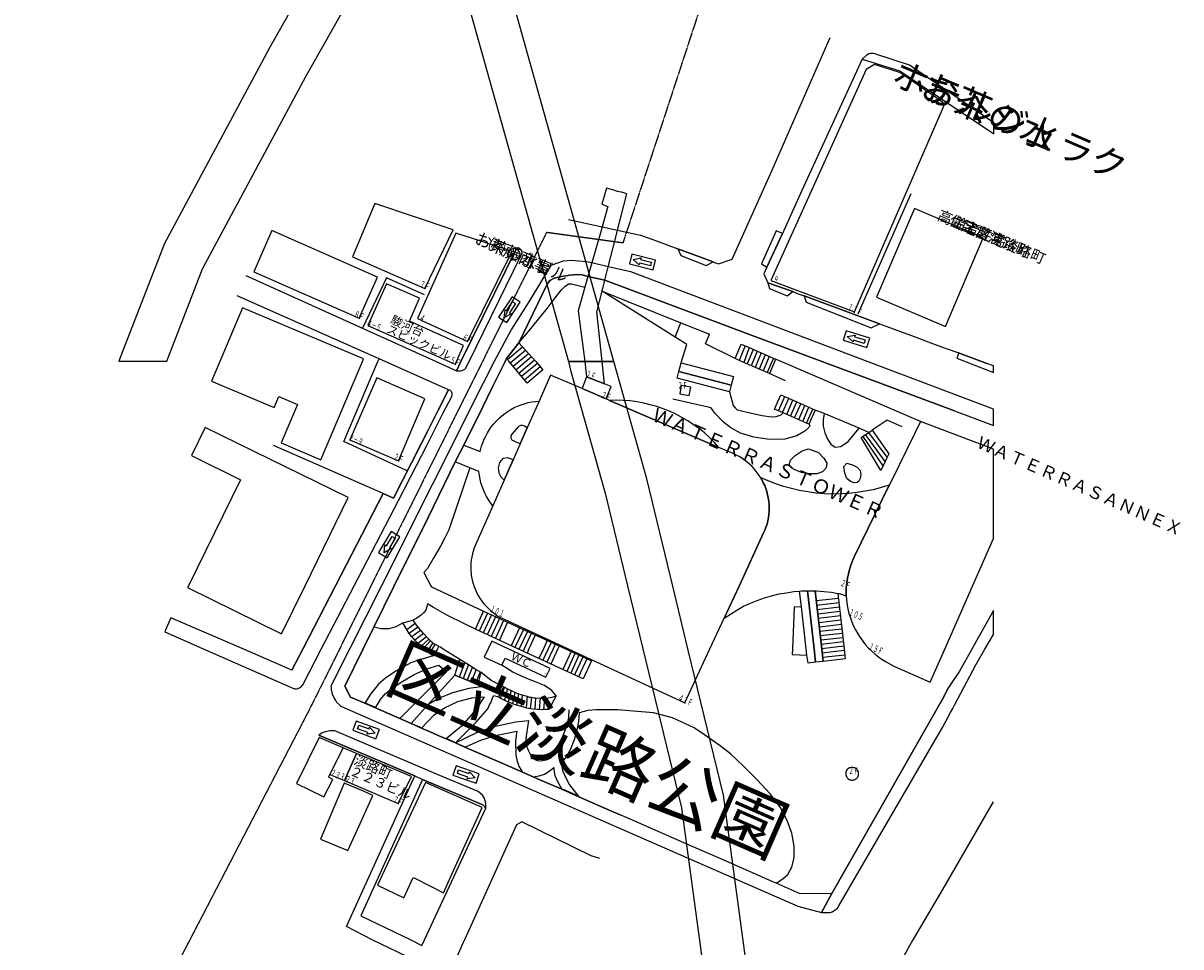
# Model space of a CAD drawing. Extents: x -6127587 to -5863796, y -33811264 to -33316318.
# Drawn here: x -6127587 to -5863796, y -33646007 to -33435532 of the extents above; entities that cross this region are included whole.
import ezdxf

# ---------------------------------------------------------------- set-up
doc = ezdxf.new("R2010")
doc.units = 0
doc.linetypes.add('DASHDOTX2', pattern=[2.4, 2, -0.2, 0, -0.2])
for name, color, linetype in [('L_ADMIN_TOWN', 230, 'DASHDOTX2'), ('L_AISLE_MISC', 253, 'CONTINUOUS'), ('L_GARDENROAD', 253, 'CONTINUOUS'), ('L_GEOMETRY', 254, 'CONTINUOUS'), ('L_MAPSYMBOL', 254, 'CONTINUOUS'), ('L_ROAD_GENERAL', 253, 'CONTINUOUS'), ('L_ROAD_PREFECTURAL', 253, 'CONTINUOUS'), ('L_ROADSTRUCTURE', 253, 'CONTINUOUS'), ('P_AISLE_SIDEWALK', 7, 'CONTINUOUS'), ('P_BUILDING_FACILITY', 7, 'CONTINUOUS'), ('P_BUILDING_MISC', 7, 'CONTINUOUS'), ('P_BUILDING_RESIDENTIAL', 7, 'CONTINUOUS'), ('P_RAILWAYAREA', 7, 'CONTINUOUS'), ('P_TRAFFICSIGN', 5, 'CONTINUOUS'), ('P_WATER', 151, 'CONTINUOUS'), ('TXT_BUILDING_FLOOR', 7, 'CONTINUOUS'), ('TXT_BUILDING_NAME', 7, 'CONTINUOUS'), ('TXT_BUILDING_NUMBER', 230, 'CONTINUOUS'), ('TXT_SITE', 7, 'CONTINUOUS')]:
    doc.layers.add(name, color=color, linetype=linetype)
doc.styles.add('TATE', font='txt', dxfattribs={"bigfont": '@extfont2'})
doc.styles.add('YOKO', font='txt', dxfattribs={"bigfont": 'extfont2'})

msp = doc.modelspace()

# ---------------------------------------------------------------- linework, layer by layer
at = {"layer": 'L_ADMIN_TOWN'}
for points in [[(-5956840, -33380256), (-5961021, -33394458), (-5969732, -33421057), (-5990931, -33485627), (-6008338, -33483236), (-6022938, -33512633)], [(-6022938, -33512633), (-6025763, -33518288), (-6048346, -33563739)], [(-6048346, -33563742), (-6055463, -33578060)], [(-6055463, -33578060), (-6062740, -33592623), (-6089629, -33644427), (-6096640, -33657941), (-6090627, -33661645), (-6114214, -33721336), (-6116524, -33727051), (-6127587, -33754375)]]:
    msp.add_lwpolyline(points, dxfattribs=at)
at = {"layer": 'L_AISLE_MISC'}
for points in [[(-6009141, -33514538), (-6012731, -33517541), (-6016854, -33512637), (-6017438, -33511942), (-6014636, -33508365), (-6013090, -33510050), (-6010740, -33512642), (-6009141, -33514538)], [(-5957545, -33515351), (-5963361, -33512825), (-5963528, -33512764), (-5963748, -33512673), (-5965371, -33511977), (-5963973, -33508671), (-5962130, -33509450), (-5956139, -33512074), (-5956382, -33512678), (-5957545, -33515351)], [(-5965745, -33516040), (-5966262, -33518056), (-5978215, -33514922), (-5977668, -33512958), (-5965745, -33516040)], [(-5966262, -33518056), (-5966650, -33519528), (-5978580, -33516424), (-5978215, -33514922), (-5966262, -33518056)], [(-5951314, -33521857), (-5948538, -33523060), (-5947113, -33523695), (-5948541, -33526919), (-5949057, -33526647), (-5954554, -33524264), (-5956367, -33523477), (-5954946, -33520231), (-5951314, -33521857)], [(-5930325, -33533667), (-5930841, -33534694), (-5931168, -33535381), (-5932171, -33537457), (-5936611, -33529932), (-5935632, -33529268), (-5934865, -33528793), (-5934107, -33528280), (-5930325, -33533667)], [(-5949167, -33578132), (-5950238, -33568532), (-5950652, -33564952), (-5948862, -33564863), (-5947369, -33578133)], [(-5947369, -33578133), (-5948862, -33564863), (-5947117, -33564864), (-5945624, -33578134)], [(-5945624, -33578134), (-5947117, -33564894), (-5946844, -33564895), (-5945107, -33565017), (-5943386, -33565199), (-5941960, -33565472), (-5940497, -33578138)], [(-6014835, -33578088), (-6024549, -33573625), (-6022658, -33569533), (-6004033, -33578095)], [(-6036287, -33578073), (-6036386, -33578013), (-6036954, -33577589), (-6037985, -33576539), (-6038326, -33576146), (-6038743, -33575693), (-6038986, -33575398), (-6039622, -33574582), (-6039895, -33574249), (-6041070, -33572141), (-6038786, -33571599), (-6037930, -33572778), (-6036755, -33574251), (-6034769, -33576299), (-6034420, -33576602), (-6034253, -33576753), (-6033904, -33576965), (-6033738, -33577025), (-6032873, -33577509), (-6033200, -33578075)], [(-6033200, -33578075), (-6034134, -33579698), (-6034968, -33579131), (-6035332, -33578829), (-6035574, -33578648), (-6035847, -33578436), (-6036287, -33578073)], [(-6023281, -33583444), (-6024019, -33586177), (-6027356, -33584884), (-6029199, -33584127), (-6028089, -33580427), (-6026079, -33581690), (-6024358, -33582779), (-6023281, -33583444)], [(-6004033, -33578095), (-5998065, -33580840), (-5999964, -33584932), (-6014835, -33578088)], [(-5947369, -33578133), (-5947007, -33581177), (-5948752, -33581387), (-5948993, -33579522), (-5949167, -33578132)], [(-5945624, -33578134), (-5945308, -33580997), (-5947007, -33581177), (-5947369, -33578133)], [(-5940497, -33578138), (-5940255, -33580396), (-5945308, -33580997), (-5945624, -33578134)], [(-6017906, -33586816), (-6017193, -33587239), (-6016389, -33587602), (-6015236, -33588139), (-6014721, -33588321), (-6013659, -33588624), (-6012779, -33588866), (-6012309, -33589078), (-6011793, -33589138), (-6011156, -33589229), (-6010815, -33589260), (-6009806, -33589321), (-6009267, -33589352), (-6008805, -33589322), (-6007940, -33589262), (-6007083, -33589142), (-6006104, -33588840), (-6007775, -33591905), (-6009026, -33591935), (-6009246, -33591965), (-6011454, -33591812), (-6012826, -33591607), (-6013001, -33591547), (-6015140, -33590911), (-6016118, -33590638), (-6017073, -33590185), (-6017544, -33590003), (-6018871, -33589315), (-6019288, -33589073), (-6018057, -33586755), (-6017906, -33586816)]]:
    msp.add_lwpolyline(points, dxfattribs=at)
at = {"layer": 'L_GARDENROAD'}
for points in [[(-6014636, -33508365), (-6012427, -33505776), (-6008176, -33500545), (-6006331, -33498137), (-6004957, -33496333), (-6004197, -33495518), (-6003826, -33495277), (-6003340, -33494915), (-6002650, -33494915), (-5999608, -33495673)], [(-5977668, -33512958), (-5977599, -33512664), (-5976390, -33508753), (-5979044, -33507120), (-5995680, -33496581)], [(-5995680, -33496581), (-5977714, -33503813), (-5971185, -33506438)], [(-5979044, -33507120), (-5977714, -33503813)], [(-5965371, -33511977), (-5972074, -33508605), (-5971185, -33506438)], [(-5923152, -33526301), (-5954744, -33512679), (-5956139, -33512074)], [(-5953882, -33517068), (-5957545, -33515351)], [(-5966650, -33519528), (-5965772, -33522663), (-5965333, -33523169), (-5964817, -33523713)], [(-6027153, -33531676), (-6023467, -33533151), (-6023369, -33532797), (-6023148, -33531951), (-6022882, -33531136), (-6022555, -33530358), (-6022191, -33529633), (-6021796, -33528856), (-6021332, -33528161), (-6020884, -33527467), (-6020323, -33526810), (-6019753, -33526176), (-6019146, -33525572), (-6018531, -33525006), (-6017863, -33524493), (-6017150, -33524010), (-6016444, -33523558), (-6015678, -33523135), (-6014919, -33522811), (-6014130, -33522510), (-6013326, -33522238), (-6012491, -33521997), (-6011679, -33521847), (-6010815, -33521757), (-6010010, -33521636)], [(-5979569, -33521143), (-5971469, -33522992), (-5970802, -33523166)], [(-5948541, -33526919), (-5948367, -33527213), (-5948564, -33527697), (-5949475, -33528512), (-5951319, -33529560), (-5954020, -33530313), (-5957502, -33530372), (-5961112, -33529856), (-5964131, -33528925), (-5966360, -33527775), (-5968035, -33526453), (-5969968, -33524405), (-5970802, -33523166)], [(-5954403, -33524355), (-5954949, -33524838), (-5956072, -33525222), (-5957134, -33525282), (-5959190, -33524986), (-5962337, -33524349), (-5964226, -33523865), (-5964817, -33523713)], [(-5934865, -33528793), (-5937125, -33527855), (-5945080, -33524512), (-5947113, -33523695)], [(-5945080, -33524512), (-5945271, -33525954), (-5945272, -33527397), (-5944954, -33528907), (-5944341, -33530320), (-5943538, -33531491), (-5942529, -33532156), (-5941255, -33532006), (-5939631, -33530867), (-5937125, -33527855)], [(-5927332, -33527499), (-5930745, -33526024), (-5934107, -33528280)], [(-5948666, -33532545), (-5946338, -33533385), (-5945155, -33534654), (-5944443, -33535765), (-5944641, -33536882), (-5945453, -33537750), (-5946728, -33538233), (-5948374, -33538262), (-5950263, -33537928), (-5952060, -33537179), (-5953061, -33536212), (-5952741, -33535102), (-5951663, -33534015), (-5950115, -33532997), (-5948666, -33532545)], [(-6023744, -33537667), (-6025806, -33536888), (-6029120, -33535526)], [(-6025806, -33536888), (-6030602, -33550999), (-6031415, -33552683), (-6032516, -33554698), (-6034020, -33557257), (-6035471, -33559779), (-6036253, -33560685), (-6034665, -33563748)], [(-6020555, -33545554), (-6021093, -33544836), (-6022003, -33543415), (-6022374, -33542668), (-6022715, -33541882), (-6023010, -33541104), (-6023275, -33540288), (-6023472, -33539472), (-6023623, -33538634), (-6023744, -33537667)], [(-5939930, -33535798), (-5938602, -33536192), (-5937526, -33536706), (-5936889, -33537454), (-5936738, -33538390), (-5936890, -33539259), (-5937133, -33539863), (-5937528, -33540165), (-5938211, -33540255), (-5939075, -33539982), (-5939879, -33539257), (-5940394, -33538056), (-5940621, -33536583), (-5939930, -33535798)], [(-6034665, -33563752), (-6034540, -33563990)], [(-6034540, -33563990), (-6022658, -33569533)], [(-6024549, -33573625), (-6027180, -33572302), (-6030881, -33570525), (-6034073, -33568657), (-6035446, -33567810), (-6035568, -33568475), (-6035864, -33569290), (-6036357, -33569887), (-6036828, -33570370), (-6037906, -33571094), (-6038786, -33571599)], [(-6047632, -33573073), (-6046054, -33573437), (-6044218, -33573438), (-6042595, -33573016), (-6041070, -33572141)], [(-6032630, -33577570), (-6031850, -33578076)], [(-6034134, -33579698), (-6037472, -33580693), (-6039263, -33581326), (-6042655, -33583219), (-6045007, -33584751), (-6046609, -33586162), (-6048477, -33588419), (-6049752, -33590495)], [(-6031850, -33578076), (-6030689, -33578832), (-6028089, -33580427)], [(-6047318, -33591523), (-6046164, -33589629), (-6045063, -33588330), (-6043613, -33587161), (-6041428, -33585659), (-6038506, -33583940), (-6035577, -33582650), (-6032876, -33581836), (-6031140, -33583318), (-6041775, -33593989)], [(-6006104, -33588840), (-6007135, -33587578), (-6008803, -33586490), (-6011055, -33585559), (-6013171, -33584712), (-6016037, -33583388), (-6018517, -33581846)], [(-6039151, -33595139), (-6035340, -33590897), (-6029199, -33584127), (-6022692, -33586692), (-6026038, -33587173), (-6029763, -33588160), (-6032957, -33589426)], [(-6018057, -33586755), (-6020954, -33585281), (-6023281, -33583444)], [(-6036846, -33596160), (-6033915, -33593156), (-6031608, -33591534), (-6028543, -33590116), (-6025326, -33589250), (-6022527, -33589010), (-6024440, -33592015), (-6027712, -33595690), (-6031219, -33598603)], [(-6032957, -33589426), (-6035340, -33590897)], [(-6029065, -33599541), (-6024366, -33594847), (-6021740, -33591745), (-6021345, -33590876), (-6021056, -33590393), (-6020410, -33588770), (-6019288, -33589073)], [(-6029065, -33599541), (-6024178, -33597135), (-6020369, -33595778), (-6015309, -33594762), (-6012442, -33594432), (-6012906, -33597475), (-6013028, -33598525), (-6012961, -33599967), (-6012613, -33601055), (-6012030, -33602105), (-6011560, -33602740), (-6010968, -33603284), (-6010362, -33603526), (-6009520, -33603617), (-6008397, -33603376), (-6007464, -33602984), (-6006500, -33602079), (-6005885, -33601211), (-6004532, -33597836), (-6003628, -33595495), (-6003255, -33593721), (-6003208, -33592029)], [(-6000872, -33592665), (-6001025, -33594651), (-6001391, -33596667), (-6002029, -33598804), (-6002896, -33600971), (-6003875, -33602745), (-6005029, -33604126)], [(-5956022, -33631521), (-5954474, -33630495), (-5953343, -33629506), (-5952439, -33627853), (-5951899, -33625686), (-5951897, -33623035), (-5952404, -33620112), (-5953464, -33617196), (-5955100, -33614212), (-5957381, -33611114), (-5960376, -33607895), (-5963544, -33604789), (-5966410, -33602045), (-5968790, -33600209), (-5972354, -33597684), (-5974704, -33596111), (-5979664, -33593850), (-5983987, -33592676), (-5988523, -33592281), (-5992088, -33592006), (-5994910, -33591974), (-5997071, -33591973), (-5998885, -33592153), (-6000872, -33592665)], [(-6026980, -33600471), (-6023292, -33598880), (-6019954, -33597886), (-6015091, -33596870), (-6015365, -33599097), (-6015314, -33602314), (-6015050, -33603795), (-6014603, -33604996), (-6013769, -33606197)], [(-6005029, -33604126), (-6004689, -33605788), (-6003932, -33607473), (-6003098, -33609097), (-6001007, -33611810)], [(-6011343, -33607286), (-6010015, -33607046), (-6008786, -33606624), (-6007731, -33605990), (-6006949, -33605333), (-6006699, -33605152), (-6006631, -33605636), (-6006404, -33606988), (-6005821, -33608340), (-6004867, -33610115)]]:
    msp.add_lwpolyline(points, dxfattribs=at)
at = {"layer": 'L_GEOMETRY'}
for points in [[(-6017218, -33512184), (-6013802, -33509264)], [(-5963063, -33509087), (-5964461, -33512371)], [(-6016581, -33512962), (-6013090, -33510050)], [(-6015945, -33513718), (-6012430, -33510775)], [(-6015308, -33514504), (-6011741, -33511463)], [(-5962130, -33509450), (-5963361, -33512825)], [(-5961220, -33509873), (-5962648, -33513150)], [(-5960310, -33510297), (-5961693, -33513604)], [(-5959408, -33510660), (-5960828, -33513967)], [(-5958475, -33511076), (-5959873, -33514390)], [(-5957565, -33511469), (-5958963, -33514753)], [(-5956632, -33511862), (-5958060, -33515169)], [(-6014641, -33515252), (-6011104, -33512249)], [(-6014004, -33516008), (-6010422, -33512997)], [(-6013368, -33516793), (-6009785, -33513752)], [(-5955464, -33523871), (-5954036, -33520624)], [(-5954554, -33524264), (-5953126, -33521040)], [(-5953599, -33524688), (-5952216, -33521434)], [(-5952734, -33525104), (-5951314, -33521857)], [(-5951832, -33525467), (-5950381, -33522281)], [(-5950869, -33525860), (-5949471, -33522644)], [(-5949967, -33526283), (-5948538, -33523060)], [(-5949057, -33526647), (-5947628, -33523453)], [(-5931654, -33536408), (-5936216, -33529691)], [(-5931168, -33535381), (-5935632, -33529268)], [(-5930697, -33534452), (-5934865, -33528793)], [(-5946876, -33567122), (-5941794, -33566582)], [(-6021748, -33569987), (-6023647, -33574079)], [(-5946748, -33568142), (-5941718, -33567549)], [(-5946627, -33569109), (-5941598, -33568538)], [(-5946529, -33570098), (-5941477, -33569535)], [(-6038271, -33572294), (-6040168, -33573766)], [(-6020845, -33570380), (-6022737, -33574472)], [(-6019935, -33570804), (-6021827, -33574896)], [(-6019048, -33571197), (-6020917, -33575289)], [(-6018146, -33571613), (-6019984, -33575705)], [(-6017236, -33572037), (-6019082, -33576099)], [(-5946409, -33571095), (-5941379, -33570525)], [(-5946288, -33572085), (-5941251, -33571522)], [(-5946167, -33573082), (-5941130, -33572511)], [(-6037664, -33573141), (-6039622, -33574582)], [(-6037020, -33573919), (-6038986, -33575398)], [(-6036361, -33574644), (-6038326, -33576146)], [(-6014513, -33573307), (-6016382, -33577399)], [(-6013603, -33573723), (-6015518, -33577815)], [(-6012693, -33574117), (-6014539, -33578088)], [(-6011814, -33574570), (-6013462, -33578089)], [(-6010904, -33574964), (-6012332, -33578089)], [(-5946046, -33574071), (-5941062, -33573508)], [(-5945971, -33575038), (-5940934, -33574497)], [(-6035648, -33575370), (-6037712, -33576932)], [(-6035155, -33575876), (-6036924, -33577506)], [(-6034769, -33576299), (-6036386, -33578013)], [(-6034253, -33576753), (-6035157, -33578074)], [(-6033738, -33577025), (-6034376, -33578074)], [(-6008151, -33576227), (-6009040, -33578092)], [(-6007249, -33576620), (-6007963, -33578092)], [(-6006384, -33577044), (-6006855, -33578093)], [(-6005451, -33577467), (-6005778, -33578094)], [(-5945851, -33576057), (-5940768, -33575494)], [(-5945722, -33577024), (-5940693, -33576453)], [(-5945624, -33578013), (-5940572, -33577450)], [(-6035157, -33578074), (-6035574, -33578648)], [(-6034376, -33578074), (-6034991, -33579071)], [(-6014539, -33578088), (-6014585, -33578209)], [(-6013462, -33578089), (-6013682, -33578662)], [(-6012332, -33578089), (-6012772, -33579056)], [(-6009040, -33578092), (-6010073, -33580289)], [(-6007963, -33578092), (-6009163, -33580712)], [(-6006855, -33578093), (-6008253, -33581136)], [(-6005778, -33578094), (-6007350, -33581559)], [(-6002752, -33578700), (-6004621, -33582822)], [(-6001849, -33579154), (-6003718, -33583246)], [(-6000939, -33579547), (-6002808, -33583639)], [(-6000029, -33579963), (-6001921, -33584055)], [(-5999119, -33580356), (-6001019, -33584509)], [(-5945504, -33578980), (-5940474, -33578440)], [(-5945436, -33580000), (-5940353, -33579437)], [(-6026967, -33581183), (-6028266, -33584520)], [(-6026079, -33581690), (-6027356, -33584884)], [(-6025223, -33582234), (-6026400, -33585277)], [(-6024358, -33582779), (-6025468, -33585610)], [(-6023456, -33583323), (-6024535, -33585996)], [(-6017906, -33586816), (-6018871, -33589315)], [(-6017193, -33587239), (-6017938, -33589761)], [(-6016389, -33587602), (-6017073, -33590185)], [(-6015555, -33588018), (-6016118, -33590638)], [(-6014721, -33588321), (-6015140, -33590911)], [(-6013856, -33588593), (-6014131, -33591214)], [(-6012779, -33588866), (-6013001, -33591547)], [(-6011793, -33589138), (-6012023, -33591751)], [(-6010815, -33589260), (-6010991, -33591843)], [(-6009806, -33589321), (-6010005, -33591904)], [(-6008805, -33589322), (-6009026, -33591935)]]:
    msp.add_lwpolyline(points, dxfattribs=at)
at = {"layer": 'L_MAPSYMBOL'}
for points in [[(-5925332, -33474449), (-5937427, -33501854)], [(-6036164, -33497422), (-6044824, -33493535), (-6050233, -33505025)], [(-6054521, -33530880), (-6046749, -33512617)], [(-6046749, -33512617), (-6046483, -33512013)], [(-6045548, -33542742), (-6070550, -33531768)], [(-6040067, -33537505), (-6054521, -33530880)]]:
    msp.add_lwpolyline(points, dxfattribs=at)
at = {"layer": 'L_ROAD_GENERAL'}
for points in [[(-5957021, -33469156), (-5943718, -33438829)], [(-5936432, -33443743), (-5950121, -33473647), (-5954595, -33483454), (-5958143, -33491154), (-5958827, -33492634), (-5957918, -33494681)], [(-5969134, -33490339), (-5966015, -33489344), (-5957021, -33469156)], [(-6003330, -33480264), (-5995670, -33481953), (-5992135, -33482703), (-5986933, -33483855), (-5984134, -33484846), (-5981063, -33485996), (-5978439, -33486957), (-5974662, -33488319), (-5970340, -33489945), (-5970021, -33490036), (-5969134, -33490339)], [(-6028810, -33514736), (-6027823, -33512630), (-6015069, -33486721)], [(-6076834, -33493030), (-6033497, -33512626), (-6028810, -33514736)], [(-5974618, -33501769), (-5995041, -33494112), (-5998894, -33493234), (-6000244, -33492870), (-6001374, -33492839), (-6002990, -33492959), (-6004886, -33493230), (-6006555, -33493621)], [(-6006555, -33493621), (-6007557, -33494134), (-6008172, -33495002), (-6014636, -33508365), (-6017438, -33511942), (-6017787, -33512637), (-6020712, -33518563)], [(-5957918, -33494681), (-5952230, -33496701), (-5951001, -33497208), (-5949621, -33497692), (-5948817, -33497995), (-5932497, -33504025), (-5930821, -33504630), (-5924565, -33506945), (-5923609, -33507278), (-5920348, -33508519), (-5918134, -33509328), (-5917300, -33509631), (-5914403, -33510690), (-5913690, -33510955), (-5912613, -33511348), (-5909003, -33512710), (-5908025, -33513065)], [(-6030649, -33519062), (-6045080, -33512618), (-6078825, -33497635)], [(-5962052, -33506444), (-5974618, -33501769)], [(-5915345, -33523898), (-5945338, -33512686), (-5962052, -33506444)], [(-6056402, -33563733), (-6045548, -33542742), (-6043235, -33543733), (-6039110, -33535701), (-6036847, -33531217), (-6035320, -33528242), (-6033034, -33523728), (-6030649, -33519062)], [(-6020712, -33518563), (-6022876, -33522927)], [(-6022876, -33522927), (-6027153, -33531676), (-6029120, -33535526), (-6035334, -33548164), (-6043032, -33563742)], [(-6063808, -33578054), (-6056402, -33563737)], [(-6043032, -33563746), (-6050108, -33578064)], [(-6066344, -33582931), (-6063808, -33578054)], [(-6050108, -33578064), (-6054293, -33586580)], [(-6054293, -33586580), (-6054195, -33586731), (-6052990, -33589080)], [(-6052990, -33589080), (-6049752, -33590495), (-6047318, -33591523), (-6041775, -33593989), (-6039151, -33595139), (-6036846, -33596160), (-6034146, -33597310)], [(-6038325, -33607057), (-6060241, -33597745)], [(-6034146, -33597310), (-6032986, -33597817)], [(-6032986, -33597817), (-6031219, -33598603), (-6029065, -33599541), (-6026980, -33600471)], [(-6026980, -33600471), (-6018827, -33603996)], [(-6018827, -33603996), (-6013769, -33606197), (-6011343, -33607286), (-6010364, -33607710)], [(-6038232, -33649129), (-6048044, -33644425), (-6053936, -33641385), (-6038325, -33607057)], [(-6036626, -33607843), (-6050665, -33638948)], [(-6022839, -33613660), (-6036626, -33607843)], [(-6010364, -33607710), (-6004867, -33610115), (-6001007, -33611810)], [(-6001007, -33611810), (-5993499, -33615092), (-5991558, -33615939)], [(-6036135, -33644433), (-6022127, -33614438), (-6022839, -33613660)], [(-6013929, -33617548), (-6015158, -33618234), (-6027032, -33644440), (-6027328, -33645044), (-6029000, -33648803), (-6027992, -33649861)], [(-5996184, -33625897), (-5998126, -33625232), (-6013929, -33617548)], [(-6050665, -33638948), (-6039230, -33644431), (-6036727, -33645732)], [(-6036727, -33645732), (-6036135, -33644433)]]:
    msp.add_lwpolyline(points, dxfattribs=at)
at = {"layer": 'L_ROAD_PREFECTURAL'}
for points in [[(-5943287, -33633848), (-5918119, -33589534), (-5916767, -33586944)], [(-5906544, -33612983), (-5918118, -33632958), (-5924831, -33644418), (-5927239, -33648630)]]:
    msp.add_lwpolyline(points, dxfattribs=at)
at = {"layer": 'L_ROADSTRUCTURE'}
for points in [[(-6049479, -33590495), (-6047546, -33591342)], [(-6041433, -33594050), (-6039447, -33594927)], [(-6038954, -33595199), (-6037065, -33595948)], [(-6030930, -33598634), (-6029164, -33599420)], [(-6028815, -33599571), (-6027071, -33600350)], [(-6004571, -33610085), (-6001674, -33611356)]]:
    msp.add_lwpolyline(points, dxfattribs=at)
at = {"layer": 'P_AISLE_SIDEWALK'}
for points in [[(-5906443, -33460762), (-5906441, -33458210), (-5925631, -33445132), (-5933534, -33442537), (-5933829, -33442446), (-5934542, -33442445), (-5934929, -33442536), (-5935225, -33442747), (-5935521, -33442928), (-5936432, -33443743), (-5927862, -33446422), (-5918127, -33452931), (-5906443, -33460762)], [(-5959341, -33490345), (-5958143, -33491154), (-5954595, -33483454), (-5956044, -33482818), (-5959341, -33490345)], [(-6026792, -33514224), (-6025987, -33512631), (-6014183, -33488564), (-6013909, -33487960), (-6013909, -33487809), (-6013939, -33487567), (-6013985, -33487356), (-6014083, -33487235), (-6014258, -33487084), (-6014379, -33486933), (-6014622, -33486812), (-6014773, -33486781), (-6015069, -33486721), (-6027823, -33512630), (-6028810, -33514736), (-6028613, -33514767), (-6027946, -33514767), (-6027604, -33514677), (-6027384, -33514586), (-6026967, -33514375), (-6026792, -33514224)], [(-5978439, -33486957), (-5977727, -33488468), (-5971963, -33490782), (-5970340, -33489945), (-5974662, -33488319), (-5978439, -33486957)], [(-6053127, -33578062), (-6057457, -33586608), (-6057411, -33586910), (-6057412, -33587212), (-6057381, -33587514), (-6057283, -33587809), (-6057238, -33588050), (-6057139, -33588413), (-6057064, -33588685), (-6056897, -33588957), (-6056768, -33589229), (-6056480, -33589735), (-6056306, -33589977), (-6056162, -33590218), (-6055518, -33590883), (-6055275, -33591095), (-6055032, -33591246), (-5951095, -33636727), (-5945695, -33638151), (-5943287, -33633848), (-5950554, -33633903), (-5956022, -33631521), (-5956955, -33631097), (-5968102, -33626211), (-5975269, -33623080), (-5989988, -33616628), (-5991558, -33615939), (-5993499, -33615092), (-6001007, -33611810), (-6004867, -33610115), (-6010364, -33607710), (-6011343, -33607286), (-6013769, -33606197), (-6018827, -33603996), (-6026980, -33600471), (-6029065, -33599541), (-6031219, -33598603), (-6032986, -33597817), (-6034146, -33597310), (-6036846, -33596160), (-6039151, -33595139), (-6041775, -33593989), (-6047318, -33591523), (-6049752, -33590495), (-6052990, -33589080), (-6054195, -33586731), (-6054293, -33586580), (-6050108, -33578064), (-6043032, -33563746), (-6035334, -33548164), (-6029120, -33535526), (-6027153, -33531676), (-6022876, -33522927), (-6020712, -33518563), (-6017787, -33512637), (-6017438, -33511942), (-6014636, -33508365), (-6008172, -33495002), (-6007557, -33494134), (-6006555, -33493621), (-6004886, -33493230), (-6002990, -33492959), (-6001374, -33492839), (-6000244, -33492870), (-5998894, -33493234), (-5995041, -33494112), (-5974618, -33501769), (-5962052, -33506444), (-5945338, -33512686), (-5915345, -33523898), (-5906487, -33527211), (-5906484, -33523481), (-5935029, -33512693), (-5989100, -33492221), (-5994250, -33491039), (-5998004, -33490168), (-5999256, -33489926), (-6002692, -33489621), (-6004558, -33489801), (-6007388, -33490728), (-6009499, -33494254), (-6012377, -33499002), (-6016333, -33505229), (-6020237, -33512635), (-6022744, -33517595), (-6045930, -33563740), (-6053127, -33578062)], [(-5957918, -33494681), (-5957555, -33496003), (-5953482, -33497629), (-5952230, -33496701), (-5957918, -33494681)], [(-5948817, -33497995), (-5949621, -33497692), (-5949182, -33499135), (-5934334, -33504952), (-5932497, -33504025), (-5948817, -33497995)], [(-5906479, -33515113), (-5906478, -33513640), (-5906698, -33513550), (-5908025, -33513065), (-5909003, -33512710), (-5912613, -33511348), (-5913690, -33510955), (-5914403, -33510690), (-5914851, -33511890), (-5912690, -33512707), (-5906479, -33515113)], [(-6077682, -33578045), (-6093948, -33571056), (-6095034, -33573434), (-6095331, -33574242), (-6086693, -33578039), (-6066833, -33586752), (-6066120, -33587055), (-6065953, -33587146), (-6065801, -33587176), (-6065581, -33587206), (-6065316, -33587206), (-6064921, -33587146), (-6064769, -33587086), (-6064603, -33586996), (-6064352, -33586845), (-6064208, -33586724), (-6063843, -33586271), (-6059590, -33578057), (-6052146, -33563740), (-6042060, -33544338), (-6037958, -33536306), (-6035641, -33531791), (-6034145, -33528847), (-6031859, -33524333), (-6030013, -33520724), (-6029914, -33520543), (-6029815, -33520241), (-6029845, -33519909), (-6029891, -33519727), (-6029967, -33519546), (-6030088, -33519395), (-6030232, -33519244), (-6030361, -33519153), (-6030649, -33519062), (-6033034, -33523728), (-6035320, -33528242), (-6036847, -33531217), (-6039110, -33535701), (-6043235, -33543733), (-6045548, -33542742), (-6056402, -33563733), (-6063808, -33578054), (-6066344, -33582931), (-6077682, -33578045)], [(-5911429, -33578157), (-5914231, -33583155), (-5916767, -33586944), (-5918119, -33589534), (-5943287, -33633848), (-5945695, -33638151), (-5943730, -33638152), (-5943237, -33638031), (-5942820, -33637730), (-5942326, -33637458), (-5942038, -33637156), (-5941711, -33636643), (-5918123, -33596028), (-5916255, -33592601), (-5915784, -33591733), (-5915541, -33591250), (-5915268, -33590766), (-5910498, -33581737), (-5910202, -33581201), (-5908432, -33578159), (-5906519, -33574822), (-5906515, -33569377), (-5911429, -33578157)], [(-6060241, -33597745), (-6038325, -33607057), (-6036626, -33607843), (-6022839, -33613660), (-6022127, -33614438), (-6022194, -33613238), (-6022489, -33612241), (-6022936, -33611462), (-6023937, -33610616), (-6032992, -33606819), (-6039771, -33603922), (-6056553, -33596811), (-6057737, -33596810), (-6058738, -33597021), (-6059474, -33597262), (-6060241, -33597745)]]:
    msp.add_lwpolyline(points, close=True, dxfattribs=at)
at = {"layer": 'P_BUILDING_FACILITY'}
for points in [[(-5957235, -33494138), (-5938139, -33501340), (-5918128, -33455098), (-5917634, -33453958), (-5918127, -33453565), (-5927696, -33446845), (-5933611, -33444946), (-5935523, -33446062), (-5957235, -33494138)], [(-6003396, -33578095), (-5976787, -33590423), (-5971089, -33578117), (-5967838, -33571081), (-5964465, -33563799), (-5958866, -33551705), (-5958570, -33551078), (-5958327, -33550353), (-5958084, -33549659), (-5957787, -33548186), (-5957688, -33547492), (-5957634, -33546714), (-5957633, -33545241), (-5957708, -33544456), (-5957807, -33543731), (-5957950, -33543013), (-5958147, -33542288), (-5958366, -33541593), (-5958616, -33540875), (-5958934, -33540241), (-5959298, -33539546), (-5959571, -33539070), (-5959647, -33538889), (-5960086, -33538284), (-5960996, -33537113), (-5961511, -33536569), (-5962049, -33536055), (-5962641, -33535571), (-5963202, -33535125), (-5963816, -33534672), (-5964453, -33534309), (-5965112, -33533946), (-5965802, -33533613), (-5969063, -33532199), (-5993952, -33521496), (-5994710, -33521163), (-6000238, -33518788), (-6007405, -33515710), (-6010010, -33521636), (-6012738, -33527774), (-6014333, -33531383), (-6015936, -33535060), (-6017995, -33539688), (-6020555, -33545554), (-6024513, -33554432), (-6024787, -33555096), (-6025205, -33556448), (-6025350, -33557143), (-6025471, -33557799), (-6025571, -33558555), (-6025601, -33559280), (-6025602, -33559967), (-6025474, -33561387), (-6025353, -33562104), (-6025209, -33562769), (-6024990, -33563456), (-6024891, -33563755), (-6024763, -33564147), (-6024475, -33564812), (-6024202, -33565447), (-6023831, -33566074), (-6023490, -33566678), (-6023096, -33567252), (-6022634, -33567819), (-6022164, -33568333), (-6021133, -33569361), (-6020595, -33569776), (-6020033, -33570200), (-6019419, -33570623), (-6018805, -33570956), (-6018168, -33571258), (-6003396, -33578095)], [(-6035944, -33608531), (-6046830, -33631943), (-6040847, -33634832), (-6038757, -33630196), (-6038363, -33630377), (-6031834, -33633697), (-6029130, -33627801), (-6023029, -33614226), (-6035944, -33608531)]]:
    msp.add_lwpolyline(points, close=True, dxfattribs=at)
at = {"layer": 'P_BUILDING_MISC'}
for points in [[(-5995125, -33517704), (-5995690, -33512652), (-5996881, -33501301), (-5995680, -33496581), (-5995041, -33494112), (-5994250, -33491039), (-5992455, -33484002), (-5992135, -33482703), (-5990044, -33474428), (-5990977, -33474103), (-5992129, -33473860), (-5993259, -33473497), (-5994632, -33473103), (-5995742, -33476803), (-5994362, -33477317), (-5995670, -33481953), (-5996035, -33483305), (-5998004, -33490168), (-5998894, -33493234), (-5999608, -33495673), (-6001159, -33501116), (-5999620, -33512649), (-5999205, -33516108), (-5995125, -33517704)], [(-6070888, -33482801), (-6075021, -33492193), (-6050990, -33502767), (-6046864, -33493382), (-6070888, -33482801)], [(-6059727, -33535030), (-6050261, -33512615), (-6050018, -33512041), (-6077628, -33500438), (-6082765, -33512593), (-6084656, -33517100), (-6070354, -33523098), (-6069321, -33520637), (-6065074, -33522445), (-6068759, -33531195), (-6059727, -33535030)], [(-5999205, -33516108), (-6000238, -33518788), (-5994710, -33521163), (-5993586, -33518310), (-5995125, -33517704), (-5999205, -33516108)], [(-5977625, -33518079), (-5977945, -33519974), (-5975806, -33520368), (-5975487, -33518473), (-5977625, -33518079)], [(-5964465, -33563795), (-5967838, -33571081), (-5966419, -33570175), (-5964946, -33569278), (-5963444, -33568403), (-5961851, -33567709), (-5960303, -33567053), (-5958679, -33566480), (-5957033, -33565998), (-5955341, -33565576), (-5953672, -33565313), (-5951950, -33565042), (-5950652, -33564952), (-5950258, -33564923), (-5948862, -33564863), (-5948544, -33564863), (-5947117, -33564894), (-5946844, -33564895), (-5945107, -33565017), (-5943386, -33565199), (-5941960, -33565472), (-5941664, -33565502), (-5940026, -33566009), (-5940048, -33565020), (-5940024, -33563993), (-5940009, -33563815), (-5939925, -33562977), (-5939773, -33562011), (-5939552, -33560991), (-5939309, -33559995), (-5938959, -33559036), (-5938617, -33558069), (-5938222, -33557171), (-5930239, -33540834), (-5932052, -33541369), (-5933873, -33541851), (-5935709, -33542212), (-5937575, -33542513), (-5939441, -33542723), (-5941307, -33542813), (-5943227, -33542842), (-5945093, -33542780), (-5946951, -33542628), (-5948817, -33542355), (-5950683, -33542021), (-5952503, -33541597), (-5954315, -33541120), (-5956082, -33540515), (-5957849, -33539819), (-5959571, -33539070), (-5959298, -33539546), (-5958934, -33540241), (-5958616, -33540875), (-5958366, -33541593), (-5958147, -33542288), (-5957950, -33543013), (-5957807, -33543731), (-5957708, -33544456), (-5957633, -33545241), (-5957634, -33546714), (-5957688, -33547492), (-5957787, -33548186), (-5958084, -33549659), (-5958327, -33550353), (-5958570, -33551078), (-5958866, -33551705), (-5964465, -33563795)], [(-6021609, -33578083), (-6022521, -33579978), (-6018517, -33581846), (-6017757, -33580193), (-6008452, -33584534), (-6007495, -33582548), (-6017065, -33578086), (-6020796, -33576339), (-6021609, -33578083)], [(-5938474, -33605138), (-5938649, -33605107), (-5938922, -33605137), (-5939119, -33605198), (-5939286, -33605228), (-5939506, -33605379), (-5939635, -33605469), (-5939802, -33605620), (-5939954, -33605862), (-5940052, -33606005), (-5940098, -33606186), (-5940121, -33606368), (-5940152, -33606639), (-5940121, -33606821), (-5940076, -33607002), (-5940053, -33607153), (-5939879, -33607365), (-5939803, -33607516), (-5939636, -33607727), (-5939409, -33607879), (-5939242, -33607909), (-5939068, -33607962), (-5938901, -33607992), (-5938430, -33607992), (-5938256, -33607962), (-5938089, -33607910), (-5937869, -33607759), (-5937694, -33607668), (-5937573, -33607517), (-5937421, -33607306), (-5937353, -33607125), (-5937277, -33606974), (-5937224, -33606792), (-5937223, -33606490), (-5937276, -33606098), (-5937352, -33605947), (-5937450, -33605743), (-5937572, -33605591), (-5937739, -33605471), (-5937966, -33605289), (-5938087, -33605229), (-5938284, -33605198), (-5938474, -33605138)], [(-6054430, -33608700), (-6059840, -33621459), (-6053629, -33624046), (-6051517, -33619418), (-6047946, -33611536), (-6050031, -33610538), (-6053126, -33609244), (-6054430, -33608700)]]:
    msp.add_lwpolyline(points, close=True, dxfattribs=at)
at = {"layer": 'P_BUILDING_RESIDENTIAL'}
for points in [[(-6047467, -33476647), (-6052528, -33488742), (-6036034, -33496010), (-6029623, -33482648), (-6047467, -33476647)], [(-5924500, -33477757), (-5933131, -33497945), (-5917418, -33504639), (-5908818, -33484481), (-5924500, -33477757)], [(-6029032, -33483403), (-6037738, -33502836), (-6026325, -33508055), (-6016124, -33487505), (-6029032, -33483403)], [(-6029128, -33513256), (-6028854, -33512629), (-6027236, -33508983), (-6039528, -33503409), (-6037242, -33498207), (-6044825, -33494947), (-6049026, -33504460), (-6030546, -33512628), (-6029128, -33513256)], [(-6047024, -33516378), (-6053125, -33530458), (-6042031, -33535246), (-6036051, -33521135), (-6047024, -33516378)], [(-6089934, -33563710), (-6090143, -33564133), (-6068721, -33574683), (-6063362, -33563732), (-6053521, -33543606), (-6074928, -33533147), (-6086143, -33527634), (-6089235, -33534043), (-6078050, -33539556), (-6089934, -33563710)], [(-5934701, -33578142), (-5934216, -33578625), (-5933481, -33579290), (-5932669, -33579918), (-5931835, -33580522), (-5930971, -33581036), (-5929159, -33582027), (-5920885, -33585680), (-5917565, -33578153), (-5911283, -33563835), (-5906504, -33552948), (-5906491, -33532573), (-5923152, -33526301), (-5924413, -33528921), (-5927998, -33536259), (-5929274, -33538879), (-5930239, -33540834), (-5938222, -33557171), (-5938617, -33558069), (-5938959, -33559036), (-5939309, -33559995), (-5939552, -33560991), (-5939773, -33562011), (-5939925, -33562977), (-5940009, -33563812), (-5940024, -33563993), (-5940048, -33565020), (-5940026, -33566009), (-5939951, -33567006), (-5939830, -33568056), (-5939656, -33569053), (-5939414, -33570043), (-5939096, -33571009), (-5938778, -33571969), (-5938362, -33572905), (-5937915, -33573774), (-5937399, -33574711), (-5936861, -33575527), (-5936270, -33576366), (-5935664, -33577182), (-5934951, -33577930), (-5934701, -33578142)], [(-6065330, -33608753), (-6059044, -33611831), (-6057031, -33607860), (-6058032, -33607345), (-6057743, -33606741), (-6054644, -33600634), (-6060120, -33598342), (-6065330, -33608753)], [(-6054644, -33600634), (-6057743, -33606741), (-6054331, -33608126), (-6051626, -33601927), (-6054644, -33600634)], [(-6051626, -33601927), (-6054331, -33608126), (-6042160, -33613345), (-6039136, -33607177), (-6051626, -33601927)]]:
    msp.add_lwpolyline(points, close=True, dxfattribs=at)
at = {"layer": 'P_RAILWAYAREA'}
for points in [[(-5988917, -33316326), (-6000822, -33316318), (-6071497, -33441273), (-6095368, -33485707), (-6104761, -33509987), (-6105771, -33512577), (-6094871, -33512584), (-6086725, -33491490), (-6063203, -33447690), (-5988917, -33316326)], [(-6036173, -33365453), (-6039426, -33352749), (-6044555, -33354256), (-6052829, -33351841), (-6053519, -33351538), (-6059628, -33344073), (-6063131, -33343285), (-6063845, -33343436), (-6051657, -33357589), (-6044839, -33371285), (-6034846, -33400306), (-6003352, -33512647), (-5993013, -33512654), (-5993550, -33510697), (-6025680, -33396038), (-6036173, -33365453)], [(-5986382, -33578107), (-5977569, -33614348), (-5969485, -33674249), (-5967512, -33707291), (-5968560, -33732031), (-5966531, -33782684), (-5966550, -33811257), (-5956734, -33811264), (-5956715, -33782056), (-5958722, -33732037), (-5957696, -33707448), (-5959736, -33672685), (-5968039, -33611409), (-5976118, -33578114), (-5979587, -33563789), (-5985498, -33539377), (-5993013, -33512654), (-6003352, -33512647), (-6002837, -33514603), (-5994975, -33542656), (-5989854, -33563778), (-5986382, -33578107)]]:
    msp.add_lwpolyline(points, close=True, dxfattribs=at)
at = {"layer": 'P_TRAFFICSIGN'}
for points in [[(-5984010, -33491711), (-5983466, -33489540), (-5988912, -33488184), (-5989455, -33490355), (-5984010, -33491711)], [(-5988624, -33489408), (-5986803, -33489005), (-5986906, -33489409), (-5984475, -33490015), (-5984677, -33490819), (-5987108, -33490217), (-5987206, -33490617), (-5988624, -33489408)], [(-6014311, -33499084), (-6016195, -33497866), (-6019256, -33502550), (-6017371, -33503767), (-6014311, -33499084)], [(-6018000, -33502680), (-6017790, -33500833), (-6017438, -33501060), (-6016075, -33498969), (-6015374, -33499423), (-6016740, -33501514), (-6016392, -33501740), (-6018000, -33502680)], [(-5935353, -33509437), (-5934696, -33507301), (-5940061, -33505666), (-5940719, -33507803), (-5935353, -33509437)], [(-5939838, -33506901), (-5937999, -33506592), (-5938120, -33506993), (-5935728, -33507719), (-5935971, -33508516), (-5938367, -33507785), (-5938489, -33508182), (-5939838, -33506901)], [(-6041773, -33552544), (-6043695, -33551391), (-6046592, -33556180), (-6044666, -33557330), (-6041773, -33552544)], [(-6045333, -33556264), (-6045188, -33554410), (-6044828, -33554626), (-6043537, -33552490), (-6042824, -33552917), (-6044115, -33555053), (-6043755, -33555268), (-6045333, -33556264)], [(-6051701, -33594560), (-6052472, -33596659), (-6047198, -33598573), (-6046426, -33596474), (-6051701, -33594560)], [(-6047352, -33597327), (-6049207, -33597537), (-6049067, -33597149), (-6051418, -33596294), (-6051129, -33595512), (-6048778, -33596367), (-6048637, -33595978), (-6047352, -33597327)], [(-6028959, -33604763), (-6029692, -33606877), (-6024387, -33608701), (-6023654, -33606587), (-6028959, -33604763)], [(-6024565, -33607459), (-6026416, -33607699), (-6026279, -33607306), (-6028645, -33606493), (-6028371, -33605708), (-6026005, -33606521), (-6025868, -33606129), (-6024565, -33607459)]]:
    msp.add_lwpolyline(points, close=True, dxfattribs=at)
at = {"layer": 'P_WATER'}
for points in [[(-5984698, -33522469), (-5986192, -33522106), (-5987739, -33521833), (-5989287, -33521620), (-5990834, -33521498), (-5992404, -33521467), (-5993952, -33521496), (-5969063, -33532199), (-5970094, -33531088), (-5971201, -33529939), (-5972353, -33528919), (-5973581, -33527891), (-5974810, -33527022), (-5976137, -33526145), (-5977486, -33525359), (-5978859, -33524640), (-5980277, -33523945), (-5981725, -33523400), (-5983204, -33522893), (-5984698, -33522469)], [(-6016274, -33529214), (-6016395, -33529395), (-6016448, -33529546), (-6016471, -33529697), (-6016471, -33529909), (-6016449, -33530060), (-6016320, -33530302), (-6016221, -33530453), (-6016130, -33530543), (-6015956, -33530604), (-6014333, -33531383), (-6012738, -33527774), (-6013375, -33527351), (-6014035, -33527169), (-6014725, -33527441), (-6016274, -33529214)], [(-6018318, -33534756), (-6019054, -33535624), (-6019374, -33536892), (-6019223, -33538033), (-6018708, -33538939), (-6017995, -33539688), (-6015936, -33535060), (-6017157, -33534576), (-6018318, -33534756)], [(-5949167, -33578132), (-5950238, -33568532), (-5951929, -33568622), (-5952307, -33578130), (-5952376, -33579398), (-5948993, -33579522), (-5949167, -33578132)]]:
    msp.add_lwpolyline(points, close=True, dxfattribs=at)

# ---------------------------------------------------------------- texts
at = {"layer": 'TXT_BUILDING_FLOOR', "style": 'YOKO', "width": 0.538431}
for s, height, rotation, p in [('７Ｆ', 1538.5, 342, (-6037355, -33495670)), ('８Ｆ', 1538.5, 337, (-6052348, -33502403)), ('１１Ｆ', 1538.5, 335, (-5939909, -33500764)), ('６Ｆ', 1538.5, 333, (-6027678, -33507609)), ('５Ｆ', 1538.5, 337, (-6030486, -33512893)), ('２Ｆ', 1538.5, 344, (-5999523, -33516197)), ('２Ｆ', 1538.5, 339, (-5996077, -33520807)), ('２Ｆ', 1538.5, 336, (-6043396, -33534864)), ('２Ｆ', 1538.5, 336, (-5941534, -33563615)), ('２Ｆ', 1538.6, 336, (-5941534, -33563615)), ('１５Ｆ', 1538.6, 336, (-5935117, -33578098)), ('１５Ｆ', 1538.6, 336, (-5935117, -33578098)), ('１５Ｆ', 1538.6, 336, (-5935117, -33578098)), ('１Ｆ', 366.5, 335, (-6008981, -33583861)), ('１Ｆ', 366.5, 335, (-6008981, -33583861)), ('４１Ｆ', 1538.6, 336, (-5978530, -33589843)), ('４１Ｆ', 1538.6, 336, (-5978530, -33589843)), ('３Ｆ', 1538.6, 333, (-6055736, -33607657)), ('２Ｆ', 1538.6, 356, (-5939552, -33606602)), ('７Ｆ', 1538.6, 338, (-6043481, -33613023))]:
    msp.add_text(s, height=height, rotation=rotation, dxfattribs=at).set_placement(p)
msp.add_text('２Ｆ', height=1538.5, dxfattribs=at).set_placement((-5978454, -33518848))
at = {"layer": 'TXT_BUILDING_NAME'}
for s, height, rotation, style, p in [('ホテルジュラク', 5975.2, 336.81428, 'TATE', (-5930174, -33449239)), ('お茶の水', 5975.2, 336.81428, 'TATE', (-5923557, -33452074)), ('高齢者住宅', 2443.2, 337.10199, 'TATE', (-5919501, -33480244)), ('住宅区営淡路町', 2443.2, 337.10199, 'TATE', (-5916789, -33481389)), ('区営淡路町', 2443.2, 337.10199, 'TATE', (-5914077, -33482534)), ('お茶の水ビル', 2772.5, 336.09997, 'TATE', (-6024954, -33485544)), ('㈱藤商事', 2772.5, 336.09997, 'TATE', (-6021900, -33486897)), ('駿河台', 1929.2, 336.1093, 'YOKO', (-6044042, -33503796)), ('スピックビル', 1929.2, 336.1093, 'YOKO', (-6044991, -33505918)), ('ＷＡＴＥＲＲＡＳＴＯＷＥＲ', 3207.26, 336.51043, 'TATE', (-5984533, -33526010)), ('ＷＡＴＥＲＲＡＳＡＮＮＥＸ', 2850.86, 336.41557, 'TATE', (-5910511, -33532159)), ('ＷＣ', 1798.7, 334.97407, 'YOKO', (-6016613, -33580445)), ('淡路町', 2189, 336.86272, 'YOKO', (-6052393, -33604282)), ('２２３ビル', 2189, 336.86272, 'YOKO', (-6053440, -33606703))]:
    msp.add_text(s, height=height, rotation=rotation, dxfattribs=dict(at, style=style)).set_placement(p)
at = {"layer": 'TXT_BUILDING_NUMBER', "style": 'YOKO', "width": 0.538431}
for s, height, rotation, p in [('９', 1539, 335, (-5956903, -33494389)), ('４－５', 1538.5, 337, (-6049515, -33504471)), ('４', 1539, 333, (-6037470, -33503130)), ('２－９', 1538.5, 336, (-6053609, -33530445)), ('１０１', 1538.6, 336, (-6021428, -33569559)), ('１０１', 1538.6, 336, (-6021428, -33569559)), ('１０５', 1538.6, 336, (-5939656, -33570301)), ('１０５', 1538.6, 336, (-5939656, -33570301)), ('１０５', 1538.6, 336, (-5939656, -33570301)), ('２３', 1538.6, 333, (-6057769, -33606810)), ('２３', 1538.6, 338, (-6054431, -33608318))]:
    msp.add_text(s, height=height, rotation=rotation, dxfattribs=at).set_placement(p)
at = {"layer": 'TXT_SITE', "style": 'YOKO'}
msp.add_text('区立淡路公園', height=11847.9, rotation=336.36841, dxfattribs=at).set_placement((-6045671, -33587027))

doc.saveas('drawing.dxf')
